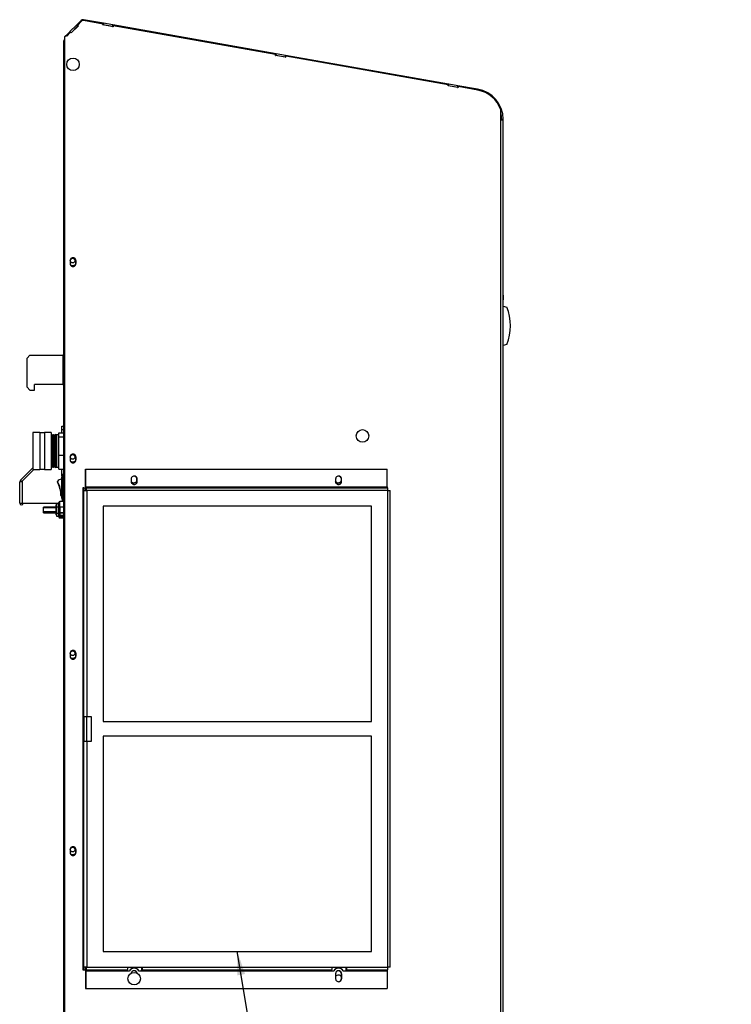
# Paper-space layout 'Layout1' of a CAD drawing. Units: inches. Extents: x 7 to 134, y 0 to 87.
# Drawn here: x 7 to 32, y 21 to 55 of the extents above; entities that cross this region are included whole.
import ezdxf
from ezdxf.enums import TextEntityAlignment as Align
from ezdxf.lldxf.tags import DXFTag

# ---------------------------------------------------------------- set-up
doc = ezdxf.new("R2010")
doc.units = ezdxf.units.IN
doc.header["$MEASUREMENT"] = 0
for name, color, linetype in [('.190X32_NUT_-_.3', 7, 'Continuous'), ('.250_BLADE_CONNE', 7, 'Continuous'), ('20004__CHASSIS__', 7, 'Continuous'), ('20027__SHROUD__N', 7, 'Continuous'), ('22814__FILTER_FR', 7, 'Continuous'), ('22836_SLIDING_FI', 7, 'Continuous'), ('23876__COVER__WA', 7, 'Continuous'), ('41045-2_FAN__MEC', 7, 'Continuous'), ('44011_FILTER__FR', 7, 'Continuous'), ('71303-1__REAR_SH', 7, 'Continuous'), ('BOLT_ANSI_B18_5_', 7, 'Continuous'), ('COMPRESSION_STRA', 7, 'Continuous'), ('Default', 7, 'Continuous'), ('DISPLAY_BODY_DIX', 7, 'Continuous'), ('LATCH', 7, 'Continuous'), ('POWER_CORD_RETRO', 7, 'Continuous'), ('SCREW___HEX_HEAD', 7, 'Continuous'), ('STRAIN_RELIEF__S', 7, 'Continuous'), ('SWITCH_CHERRY_RR', 7, 'Continuous')]:
    doc.layers.add(name, color=color, linetype=linetype)
doc.styles.add('SEACAD_Solid_Edge_ANSI', font='seans.ttf')
tags = doc.linetypes.add('HIDDEN2', pattern=[0.1875, 0.125, -0.0625]).pattern_tags.tags
tags[6:7] = [DXFTag(74, 4), DXFTag(75, 0), DXFTag(340, '0'), DXFTag(46, 0.0), DXFTag(50, 0.0), DXFTag(44, 0.0), DXFTag(45, 0.0)]
tags[4:5] = [DXFTag(74, 4), DXFTag(75, 0), DXFTag(340, '0'), DXFTag(46, 0.0), DXFTag(50, 0.0), DXFTag(44, 0.0), DXFTag(45, 0.0)]

# ---------------------------------------------------------------- blocks, each defined once
blk = doc.blocks.new('SE3')
at = {"layer": '.190X32_NUT_-_.3', "color": 7, "linetype": 'Continuous'}
for p, q in [((8.564, 38.583), (8.554, 38.535)), ((8.554, 38.195), (8.554, 38.535)), ((8.564, 38.582), (8.639, 38.582)), ((8.564, 38.582), (8.564, 38.475)), ((8.564, 38.475), (8.639, 38.475)), ((8.564, 38.475), (8.564, 38.259)), ((8.554, 38.195), (8.564, 38.147)), ((8.564, 38.259), (8.639, 38.259)), ((8.564, 38.149), (8.639, 38.149))]:
    blk.add_line(p, q, dxfattribs=at)
blk.add_arc((8.804, 38.204), 0.246, 167.0707, 192.9293, dxfattribs=at)
at = {"layer": '.250_BLADE_CONNE', "color": 7, "linetype": 'Continuous'}
for p, q in [((23.804, 45.69), (23.816, 45.69)), ((23.804, 45.54), (23.816, 45.54)), ((23.804, 45.529), (23.816, 45.54)), ((23.816, 45.54), (23.816, 45.69))]:
    blk.add_line(p, q, dxfattribs=at)
at = {"layer": '20004__CHASSIS__', "color": 7, "linetype": 'Continuous'}
for p, q in [((9.269, 54.858), (9.057, 54.646)), ((9.27, 54.857), (9.269, 54.858)), ((8.804, 54.356), (8.804, 19.773)), ((8.804, 54.356), (8.839, 54.356)), ((8.839, 54.427), (8.83, 54.419)), ((8.83, 54.419), (8.839, 54.41)), ((7.654, 43.642), (7.554, 43.542)), ((7.554, 42.554), (7.554, 43.542)), ((7.654, 43.642), (8.773, 43.642)), ((8.804, 43.642), (8.773, 43.642)), ((8.773, 43.642), (8.773, 42.642)), ((7.554, 42.554), (7.654, 42.454)), ((7.654, 42.454), (7.804, 42.454)), ((8.773, 42.642), (7.804, 42.642)), ((7.804, 42.454), (7.804, 42.642)), ((8.773, 42.642), (8.804, 42.642))]:
    blk.add_line(p, q, dxfattribs=at)
blk.add_arc((8.893, 54.356), 0.089, 135, 180, dxfattribs=at)
for centre, major_axis, start_param, end_param in [((9.116, 46.871), (0, 0.164), 2.58478, 3.757806), ((9.116, 40.171), (0, 0.164), 2.58478, 3.757806), ((9.116, 33.471), (0, 0.164), 2.58478, 3.757806), ((9.116, 26.771), (0, -0.164), 5.726373, 6.283185), ((9.116, 26.771), (0, -0.164), 0, 0.616214)]:
    blk.add_ellipse(centre, major_axis=major_axis, ratio=0.996195, start_param=start_param, end_param=end_param, dxfattribs=at)
for centre in [(9.111, 46.871), (9.111, 40.171), (9.111, 33.471), (9.111, 26.771)]:
    blk.add_ellipse(centre, major_axis=(0, 0.0795), ratio=0.996195, dxfattribs=at)
at = {"layer": '20027__SHROUD__N', "color": 7, "linetype": 'Continuous'}
for p, q in [((9.241, 54.912), (9.016, 54.687)), ((9.282, 54.871), (9.057, 54.646)), ((9.058, 54.645), (9.302, 54.889)), ((9.06, 54.642), (9.307, 54.889)), ((9.398, 55.068), (9.241, 54.912)), ((9.282, 54.871), (9.241, 54.912)), ((9.409, 55.04), (9.28, 54.911)), ((9.302, 54.889), (9.28, 54.911)), ((9.28, 54.911), (9.285, 54.911)), ((9.282, 54.871), (9.301, 54.89)), ((9.414, 55.04), (9.285, 54.911)), ((9.307, 54.889), (9.285, 54.911)), ((9.302, 54.889), (9.307, 54.889)), ((9.409, 55.04), (9.414, 55.04)), ((9.452, 55.072), (9.447, 55.072)), ((10.164, 54.972), (9.476, 55.093)), ((10.15, 54.947), (9.486, 55.064)), ((10.145, 54.916), (10.15, 54.947)), ((10.145, 54.916), (10.154, 54.915)), ((10.488, 54.856), (10.145, 54.916)), ((10.164, 54.972), (10.154, 54.915)), ((10.157, 54.914), (10.154, 54.915)), ((10.157, 54.914), (10.167, 54.971)), ((10.471, 54.859), (10.157, 54.914)), ((10.167, 54.971), (10.164, 54.972)), ((10.481, 54.916), (10.167, 54.971)), ((10.471, 54.859), (10.481, 54.916)), ((10.471, 54.859), (10.483, 54.857)), ((16.051, 53.934), (10.481, 54.916)), ((10.488, 54.886), (10.483, 54.857)), ((10.488, 54.886), (10.493, 54.886)), ((10.493, 54.886), (10.488, 54.856)), ((16.037, 53.909), (10.493, 54.886)), ((8.839, 19.092), (8.839, 54.52)), ((8.839, 54.52), (8.844, 54.52)), ((8.844, 54.52), (8.882, 54.558)), ((8.844, 19.092), (8.844, 54.52)), ((8.844, 54.52), (8.849, 54.52)), ((8.849, 54.52), (8.887, 54.558)), ((8.882, 54.558), (8.887, 54.558)), ((9.014, 54.685), (8.887, 54.558)), ((8.909, 54.535), (8.887, 54.558)), ((9.033, 54.664), (8.907, 54.538)), ((9.038, 54.664), (8.909, 54.535)), ((9.016, 54.687), (9.014, 54.685)), ((9.014, 54.685), (9.035, 54.664)), ((9.038, 54.664), (9.016, 54.687)), ((9.033, 54.664), (9.038, 54.664)), ((9.038, 54.664), (9.06, 54.642)), ((16.032, 53.878), (16.037, 53.909)), ((16.375, 53.818), (16.032, 53.878)), ((16.032, 53.878), (16.041, 53.877)), ((16.051, 53.934), (16.041, 53.877)), ((16.044, 53.876), (16.041, 53.877)), ((16.044, 53.876), (16.054, 53.933)), ((16.358, 53.821), (16.044, 53.876)), ((16.054, 53.933), (16.051, 53.934)), ((16.368, 53.878), (16.054, 53.933)), ((16.358, 53.821), (16.368, 53.878)), ((16.358, 53.821), (16.37, 53.819)), ((21.939, 52.896), (16.368, 53.878)), ((16.375, 53.848), (16.37, 53.818)), ((16.375, 53.848), (16.38, 53.848)), ((16.38, 53.848), (16.375, 53.818)), ((21.924, 52.871), (16.38, 53.848)), ((21.919, 52.84), (21.924, 52.871)), ((22.262, 52.78), (21.919, 52.84)), ((21.919, 52.84), (21.929, 52.838)), ((21.939, 52.896), (21.929, 52.838)), ((21.931, 52.838), (21.929, 52.838)), ((21.931, 52.838), (21.941, 52.895)), ((22.245, 52.783), (21.931, 52.838)), ((21.941, 52.895), (21.939, 52.896)), ((22.255, 52.84), (21.941, 52.895)), ((22.245, 52.783), (22.255, 52.84)), ((22.245, 52.783), (22.257, 52.781)), ((22.93, 52.721), (22.255, 52.84)), ((22.262, 52.81), (22.257, 52.78)), ((22.262, 52.81), (22.268, 52.81)), ((22.268, 52.81), (22.262, 52.78)), ((22.932, 52.693), (22.268, 52.81)), ((23.723, 51.679), (23.723, 52.018)), ((23.723, 19.092), (23.723, 51.679)), ((23.723, 51.679), (23.804, 51.679)), ((23.746, 51.699), (23.804, 51.7)), ((23.804, 19.092), (23.804, 51.679)), ((9.022, 46.871), (9.022, 46.771)), ((9.216, 46.871), (9.221, 46.871)), ((9.216, 46.871), (9.216, 46.771)), ((9.216, 46.771), (9.221, 46.771)), ((9.221, 46.771), (9.221, 46.871)), ((9.022, 40.171), (9.022, 40.071)), ((9.216, 40.171), (9.221, 40.171)), ((9.216, 40.171), (9.216, 40.071)), ((9.216, 40.071), (9.221, 40.071)), ((9.221, 40.071), (9.221, 40.171)), ((9.022, 33.471), (9.022, 33.371)), ((9.216, 33.471), (9.221, 33.471)), ((9.216, 33.471), (9.216, 33.371)), ((9.216, 33.371), (9.221, 33.371)), ((9.221, 33.371), (9.221, 33.471)), ((9.022, 26.771), (9.022, 26.671)), ((9.216, 26.771), (9.221, 26.771)), ((9.216, 26.771), (9.216, 26.671)), ((9.216, 26.671), (9.221, 26.671)), ((9.221, 26.671), (9.221, 26.771))]:
    blk.add_line(p, q, dxfattribs=at)
for centre, radius, start, end in [((9.46, 55.005), 0.089, 80, 135), ((22.746, 51.679), 1.058, 1.146, 80), ((22.746, 51.679), 1, 1.146, 12.3774), ((22.746, 51.679), 1.058, 0, 1.146)]:
    blk.add_arc(centre, radius, start, end, dxfattribs=at)
for centre, major_axis, start_param, end_param in [((22.754, 51.679), (0, 1.03), 5.048488, 6.109303), ((9.122, 46.871), (0, -0.1), 1.570796, 4.712389), ((9.122, 46.771), (0, 0.1), 1.570796, 4.712389), ((9.117, 46.871), (0, -0.1), 1.570796, 3.116218), ((9.117, 46.771), (0, 0.1), 3.166967, 4.712389), ((9.122, 40.171), (0, -0.1), 1.570796, 4.712389), ((9.122, 40.071), (0, 0.1), 1.570796, 4.712389), ((9.117, 40.171), (0, -0.1), 1.570796, 3.116218), ((9.117, 40.071), (0, 0.1), 3.166967, 4.712389), ((11.205, 39.417), (0, 0.125), 2.262113, 4.099757), ((11.2, 39.417), (0, 0.125), 3.161891, 4.174383), ((18.178, 39.417), (0, 0.125), 2.262113, 4.099757), ((18.173, 39.417), (0, 0.125), 3.161891, 4.174383), ((9.122, 33.471), (0, -0.1), 1.570796, 4.712389), ((9.122, 33.371), (0, 0.1), 1.570796, 4.712389), ((9.117, 33.471), (0, -0.1), 1.570796, 3.116218), ((9.117, 33.371), (0, 0.1), 3.166967, 4.712389), ((9.122, 26.771), (0, -0.1), 1.570796, 4.712389), ((9.122, 26.671), (0, 0.1), 1.570796, 4.712389), ((9.117, 26.771), (0, -0.1), 1.570796, 3.116218), ((9.117, 26.671), (0, 0.1), 3.166967, 4.712389), ((18.178, 22.367), (0, -0.125), 2.183429, 4.02116), ((18.173, 22.367), (0, -0.125), 2.108803, 3.121294)]:
    blk.add_ellipse(centre, major_axis=major_axis, ratio=0.996195, start_param=start_param, end_param=end_param, dxfattribs=at)
blk.add_open_spline([(9.486, 55.064), (9.472, 55.066), (9.458, 55.075), (9.43, 55.066), (9.424, 55.05), (9.414, 55.04)], degree=3, knots=[0, 0, 0, 0, 0.5, 0.5, 1, 1, 1, 1], dxfattribs=at)
at = {"layer": '22814__FILTER_FR', "color": 7, "linetype": 'Continuous'}
for p, q in [((9.551, 39.757), (9.556, 39.757)), ((9.551, 39.147), (9.551, 39.757)), ((9.556, 39.757), (9.557, 39.757)), ((11.306, 39.334), (11.306, 39.417)), ((11.306, 39.417), (11.312, 39.417)), ((11.306, 39.334), (11.312, 39.334)), ((11.312, 39.334), (11.312, 39.417)), ((18.28, 39.334), (18.28, 39.417)), ((18.28, 39.417), (18.285, 39.417)), ((18.28, 39.334), (18.285, 39.334)), ((18.285, 39.334), (18.285, 39.417)), ((9.579, 39.117), (9.559, 39.117)), ((9.579, 39.057), (9.559, 39.057)), ((19.87, 39.027), (19.94, 39.027)), ((19.94, 22.757), (19.94, 39.027)), ((19.304, 31.142), (19.304, 38.492)), ((19.309, 31.142), (19.309, 38.492)), ((9.5, 30.467), (9.5, 31.317)), ((9.586, 31.317), (9.586, 30.467)), ((19.304, 23.292), (19.304, 30.642)), ((19.309, 23.292), (19.309, 30.642)), ((9.551, 22.637), (9.551, 22.027)), ((9.579, 22.727), (9.559, 22.727)), ((9.579, 22.667), (9.559, 22.667)), ((10.961, 22.637), (11.054, 22.637)), ((11.369, 22.637), (11.459, 22.637)), ((11.462, 22.727), (11.481, 22.727)), ((11.462, 22.667), (11.481, 22.667)), ((17.935, 22.637), (18.027, 22.637)), ((18.28, 22.534), (18.285, 22.534)), ((18.28, 22.534), (18.28, 22.367)), ((18.285, 22.534), (18.285, 22.367)), ((18.343, 22.637), (18.432, 22.637)), ((18.435, 22.727), (18.455, 22.727)), ((18.435, 22.667), (18.455, 22.667)), ((19.94, 22.757), (19.87, 22.757)), ((18.28, 22.367), (18.285, 22.367)), ((9.551, 22.027), (9.556, 22.027)), ((9.556, 22.027), (9.557, 22.027))]:
    blk.add_line(p, q, dxfattribs=at)
for centre, major_axis, ratio, start_param, end_param in [((11.21, 39.334), (0, 0.102), 0.996195, 1.570796, 4.712389), ((11.205, 39.417), (0, -0.102), 0.996195, 1.570796, 3.113667), ((11.21, 39.417), (0, -0.102), 0.996195, 1.570796, 3.141593), ((11.205, 39.334), (0, 0.102), 0.996195, 4.665253, 4.712389), ((18.183, 39.334), (0, 0.102), 0.996195, 1.570796, 4.712389), ((18.178, 39.417), (0, -0.102), 0.996195, 1.570796, 3.115001), ((18.183, 39.417), (0, -0.102), 0.996195, 1.570796, 3.141593), ((18.178, 39.334), (0, 0.102), 0.996195, 4.665697, 4.712389), ((9.559, 39.147), (0, -0.09), 0.087156, 4.712389, 6.283185), ((9.579, 39.027), (0, -0.09), 0.087156, 1.570796, 3.141593), ((9.579, 39.027), (0, -0.03), 0.087156, 1.570796, 3.141593), ((9.559, 22.637), (0, 0.09), 0.087156, 0, 1.570796), ((9.579, 22.757), (0, 0.03), 0.087156, 3.141593, 4.712389), ((9.579, 22.757), (0, 0.09), 0.087156, 3.141593, 4.712389), ((11.21, 22.534), (0, -0.187), 0.996195, 2.149175, 4.134011), ((11.21, 22.534), (0, -0.102), 0.996195, 1.795309, 4.499768), ((11.205, 22.534), (0, -0.102), 0.996195, 1.825343, 3.115858), ((11.462, 22.637), (0, -0.09), 0.087156, 3.141593, 4.712389), ((11.462, 22.637), (0, -0.03), 0.087156, 3.141593, 4.712389), ((11.481, 22.757), (0, -0.03), 0.087156, 0, 1.570796), ((11.481, 22.757), (0, -0.09), 0.087156, 0, 1.570796), ((18.183, 22.534), (0, -0.188), 0.996195, 2.149175, 4.134011), ((18.183, 22.534), (0, -0.102), 0.996195, 1.570796, 4.582312), ((18.178, 22.534), (0, -0.102), 0.996195, 1.570796, 3.115858), ((18.435, 22.637), (0, -0.09), 0.087156, 3.141593, 4.712389), ((18.435, 22.637), (0, -0.03), 0.087156, 3.141593, 4.712389), ((18.455, 22.757), (0, -0.03), 0.087156, 0, 1.570796), ((18.455, 22.757), (0, -0.09), 0.087156, 0, 1.570796), ((18.178, 22.367), (0, 0.102), 0.996195, 3.169483, 4.712389), ((18.183, 22.367), (0, 0.102), 0.996195, 3.141593, 4.712389)]:
    blk.add_ellipse(centre, major_axis=major_axis, ratio=ratio, start_param=start_param, end_param=end_param, dxfattribs=at)
at = {"layer": '22836_SLIDING_FI', "color": 7, "linetype": 'Continuous'}
for p, q in [((9.556, 39.757), (9.557, 39.757)), ((9.557, 39.757), (19.838, 39.757)), ((9.557, 39.151), (9.557, 39.757)), ((19.838, 39.151), (19.838, 39.757)), ((11.109, 39.417), (11.109, 39.338)), ((11.307, 39.338), (11.307, 39.417)), ((11.307, 39.417), (11.312, 39.417)), ((11.307, 39.338), (11.312, 39.338)), ((11.312, 39.338), (11.312, 39.417)), ((18.082, 39.417), (18.082, 39.338)), ((18.28, 39.338), (18.28, 39.417)), ((18.28, 39.417), (18.285, 39.417)), ((18.28, 39.338), (18.285, 39.338)), ((18.285, 39.338), (18.285, 39.417)), ((9.49, 39.12), (9.46, 39.12)), ((9.46, 39.12), (9.46, 22.667)), ((9.49, 39.027), (9.49, 39.12)), ((9.49, 39.12), (9.552, 39.12)), ((9.49, 39.027), (9.49, 39.027)), ((9.49, 39.027), (9.59, 39.027)), ((9.49, 31.317), (9.49, 39.027)), ((9.552, 39.027), (9.552, 39.12)), ((9.557, 39.151), (19.838, 39.151)), ((9.581, 39.12), (9.56, 39.12)), ((9.581, 39.12), (19.862, 39.12)), ((9.59, 39.027), (9.59, 31.317)), ((19.87, 39.027), (9.59, 39.027)), ((19.87, 22.757), (19.87, 39.027)), ((10.147, 38.492), (10.147, 31.142)), ((19.312, 38.492), (10.147, 38.492)), ((19.312, 31.142), (19.312, 38.492)), ((9.472, 31.317), (9.49, 31.317)), ((9.472, 31.317), (9.472, 30.467)), ((9.49, 31.317), (9.59, 31.317)), ((9.59, 31.317), (9.747, 31.317)), ((9.747, 31.317), (9.747, 30.467)), ((10.147, 31.142), (19.312, 31.142)), ((10.147, 30.642), (10.147, 23.292)), ((19.312, 30.642), (10.147, 30.642)), ((19.312, 23.292), (19.312, 30.642)), ((9.49, 30.467), (9.472, 30.467)), ((9.49, 22.757), (9.49, 30.467)), ((9.59, 30.467), (9.49, 30.467)), ((9.59, 30.467), (9.59, 22.757)), ((9.747, 30.467), (9.59, 30.467)), ((10.147, 23.292), (19.312, 23.292)), ((9.46, 22.667), (9.49, 22.667)), ((9.49, 22.667), (9.49, 22.757)), ((9.522, 22.757), (9.49, 22.757)), ((9.49, 22.667), (9.552, 22.667)), ((9.59, 22.757), (9.522, 22.757)), ((9.552, 22.667), (9.552, 22.757)), ((9.557, 22.633), (10.961, 22.633)), ((9.557, 22.633), (9.557, 22.027)), ((9.581, 22.664), (9.56, 22.664)), ((9.581, 22.664), (10.986, 22.664)), ((9.59, 22.757), (10.994, 22.757)), ((10.961, 22.633), (11.049, 22.633)), ((10.994, 22.757), (11.492, 22.757)), ((11.211, 22.726), (11.205, 22.726)), ((11.372, 22.633), (11.46, 22.633)), ((11.46, 22.633), (17.935, 22.633)), ((11.462, 22.664), (11.484, 22.664)), ((11.484, 22.664), (17.959, 22.664)), ((11.492, 22.757), (17.968, 22.757)), ((17.935, 22.633), (18.023, 22.633)), ((17.968, 22.757), (18.466, 22.757)), ((18.082, 22.538), (18.082, 22.367)), ((18.184, 22.726), (18.178, 22.726)), ((18.28, 22.367), (18.28, 22.538)), ((18.28, 22.538), (18.285, 22.538)), ((18.285, 22.367), (18.285, 22.538)), ((18.345, 22.633), (18.433, 22.633)), ((18.433, 22.633), (19.838, 22.633)), ((18.436, 22.664), (18.458, 22.664)), ((18.458, 22.664), (19.862, 22.664)), ((18.466, 22.757), (19.87, 22.757)), ((19.838, 22.633), (19.838, 22.027)), ((18.28, 22.367), (18.285, 22.367)), ((9.556, 22.027), (9.557, 22.027)), ((9.557, 22.027), (19.838, 22.027))]:
    blk.add_line(p, q, dxfattribs=at)
for centre, major_axis, ratio, start_param, end_param in [((11.211, 39.417), (0, -0.102), 0.996195, 1.570796, 4.712389), ((11.211, 39.338), (0, 0.102), 0.996195, 1.570796, 4.712389), ((11.205, 39.417), (0, -0.102), 0.996195, 1.570796, 3.114996), ((11.205, 39.338), (0, 0.102), 0.996195, 3.168189, 4.712389), ((18.184, 39.417), (0, -0.102), 0.996195, 1.570796, 4.712389), ((18.184, 39.338), (0, 0.102), 0.996195, 1.570796, 4.712389), ((18.178, 39.417), (0, -0.102), 0.996195, 1.570796, 3.114996), ((18.178, 39.338), (0, 0.102), 0.996195, 3.181336, 4.712389), ((9.56, 39.151), (0, -0.031), 0.087156, 4.712389, 6.283185), ((9.581, 39.027), (0, -0.093), 0.087156, 1.570796, 3.141593), ((19.84, 39.151), (0, -0.031), 0.087156, 4.712389, 6.283185), ((19.862, 39.027), (0, -0.093), 0.087156, 1.570796, 3.141593), ((9.56, 22.633), (0, 0.031), 0.087156, 0, 1.570796), ((9.581, 22.757), (0, 0.093), 0.087156, 3.141593, 4.712389), ((10.964, 22.633), (0, 0.031), 0.087156, 0, 1.570796), ((10.986, 22.757), (0, 0.093), 0.087156, 3.141593, 4.712389), ((11.205, 22.538), (0, -0.187), 0.996195, 3.141593, 4.159282), ((11.211, 22.538), (0, -0.187), 0.996195, 2.09902, 4.184165), ((11.211, 22.538), (0, -0.102), 0.996195, 1.747934, 4.541698), ((11.462, 22.633), (0, -0.093), 0.087156, 3.141593, 4.669368), ((11.462, 22.633), (0, -0.031), 0.087156, 3.141593, 4.712389), ((11.484, 22.757), (0, -0.093), 0.087156, 0, 1.570796), ((17.938, 22.633), (0, 0.031), 0.087156, 0, 1.570796), ((17.959, 22.757), (0, 0.093), 0.087156, 3.141593, 4.712389), ((18.178, 22.538), (0, -0.188), 0.996195, 3.141593, 4.159282), ((18.184, 22.538), (0, -0.188), 0.996195, 2.09902, 4.184165), ((18.184, 22.538), (0, -0.102), 0.996195, 1.570796, 4.712389), ((18.178, 22.538), (0, -0.102), 0.996195, 1.570796, 3.114996), ((18.436, 22.633), (0, -0.093), 0.087156, 3.141593, 4.669368), ((18.436, 22.633), (0, -0.031), 0.087156, 3.141593, 4.712389), ((18.458, 22.757), (0, -0.093), 0.087156, 0, 1.570796), ((19.84, 22.633), (0, 0.031), 0.087156, 0, 1.570796), ((19.862, 22.757), (0, 0.093), 0.087156, 3.141593, 4.712389), ((18.184, 22.367), (0, 0.102), 0.996195, 1.570796, 4.712389), ((18.178, 22.367), (0, 0.102), 0.996195, 3.168189, 4.712389)]:
    blk.add_ellipse(centre, major_axis=major_axis, ratio=ratio, start_param=start_param, end_param=end_param, dxfattribs=at)
at = {"layer": '23876__COVER__WA', "color": 7, "linetype": 'Continuous'}
for p, q in [((8.804, 41.209), (8.764, 41.21)), ((7.331, 39.379), (7.758, 39.806)), ((7.375, 39.335), (7.788, 39.748)), ((7.396, 39.356), (7.788, 39.748)), ((7.307, 39.335), (7.375, 39.335)), ((7.396, 39.335), (7.309, 39.335)), ((7.331, 39.379), (7.375, 39.335)), ((7.396, 39.335), (7.396, 39.356)), ((7.396, 38.597), (7.396, 39.335)), ((7.304, 38.597), (7.304, 39.314)), ((7.304, 38.597), (7.304, 38.597)), ((7.304, 38.597), (7.396, 38.597)), ((7.396, 38.597), (8.639, 38.597))]:
    blk.add_line(p, q, dxfattribs=at)
for centre, radius, start, end in [((7.396, 39.314), 0.092, 166.67, 180), ((7.396, 39.314), 0.092, 135, 166.67), ((7.366, 38.597), 0.0621, 180, 0)]:
    blk.add_arc(centre, radius, start, end, dxfattribs=at)
blk.add_ellipse((7.396, 39.314), major_axis=(0.092, 0), ratio=0.693983, start_param=2.809461, end_param=3.141593, dxfattribs=at)
at = {"layer": '41045-2_FAN__MEC', "color": 7, "linetype": 'Continuous'}
blk.add_arc((14.362, 36.011), 5, 41.2007, 41.9258, dxfattribs=at)
at = {"layer": '44011_FILTER__FR', "color": 7, "linetype": 'Continuous'}
blk.add_arc((9.596, 38.997), 0.06, 106.1527, 138.3044, dxfattribs=at)
for centre, start_param, end_param in [((9.596, 38.997), 3.424555, 3.988961), ((9.616, 38.997), 3.770791, 4.188794)]:
    blk.add_ellipse(centre, major_axis=(0, -0.06), ratio=0.996195, start_param=start_param, end_param=end_param, dxfattribs=at)
at = {"layer": '71303-1__REAR_SH', "color": 7, "linetype": 'Continuous'}
for p, q in [((23.723, 51.694), (23.747, 51.694)), ((23.747, 51.694), (23.747, 51.679))]:
    blk.add_line(p, q, dxfattribs=at)
blk.add_arc((22.747, 51.694), 1, 0, 12.7336, dxfattribs=at)
at = {"layer": 'BOLT_ANSI_B18_5_', "color": 7, "linetype": 'Continuous'}
for centre, major_axis in [((9.123, 53.571), (0, 0.214)), ((19.001, 40.89), (0, 0.214)), ((11.211, 22.367), (0, -0.214))]:
    blk.add_ellipse(centre, major_axis=major_axis, ratio=0.996195, dxfattribs=at)
at = {"layer": 'COMPRESSION_STRA', "color": 7, "linetype": 'Continuous'}
for p, q in [((7.758, 41.002), (7.758, 39.748)), ((7.996, 41.002), (7.758, 41.002)), ((7.996, 41.002), (7.996, 39.748)), ((8.146, 41.002), (8.146, 39.748)), ((8.383, 41.002), (8.146, 41.002)), ((8.383, 41.002), (8.383, 39.748)), ((8.641, 41), (8.804, 41)), ((8.641, 40.858), (8.641, 41)), ((8.146, 40.993), (7.996, 40.993)), ((8.41, 40.936), (8.383, 40.889)), ((8.41, 40.936), (8.41, 39.815)), ((8.437, 40.889), (8.41, 40.936)), ((8.46, 40.938), (8.437, 40.889)), ((8.437, 40.889), (8.437, 39.861)), ((8.46, 40.938), (8.46, 39.813)), ((8.49, 40.893), (8.46, 40.938)), ((8.514, 40.942), (8.49, 40.893)), ((8.49, 40.893), (8.49, 39.857)), ((8.514, 40.942), (8.514, 39.809)), ((8.564, 40.924), (8.514, 40.942)), ((8.564, 40.924), (8.564, 39.826)), ((8.641, 40.924), (8.564, 40.924)), ((8.641, 40.858), (8.804, 40.858)), ((8.641, 40.233), (8.641, 40.858)), ((8.641, 40.233), (8.804, 40.233)), ((8.641, 39.75), (8.641, 40.233)), ((7.758, 39.748), (7.996, 39.748)), ((7.996, 39.757), (8.146, 39.757)), ((8.146, 39.748), (8.383, 39.748)), ((8.383, 39.861), (8.41, 39.815)), ((8.41, 39.815), (8.437, 39.861)), ((8.437, 39.861), (8.46, 39.813)), ((8.46, 39.813), (8.49, 39.857)), ((8.49, 39.857), (8.514, 39.809)), ((8.514, 39.809), (8.564, 39.826)), ((8.564, 39.826), (8.641, 39.826)), ((8.641, 39.75), (8.804, 39.75))]:
    blk.add_line(p, q, dxfattribs=at)
at = {"layer": 'DISPLAY_BODY_DIX', "color": 7, "linetype": 'Continuous'}
for p, q in [((23.804, 45.318), (23.924, 45.286)), ((23.804, 43.975), (23.804, 45.318)), ((23.804, 45.201), (23.804, 45.201)), ((23.804, 44.092), (23.804, 44.092)), ((23.924, 44.007), (23.804, 43.975))]:
    blk.add_line(p, q, dxfattribs=at)
blk.add_arc((22.295, 44.647), 1.75, 338.5583, 21.4417, dxfattribs=at)
at = {"layer": 'LATCH', "color": 7, "linetype": 'Continuous'}
for p, q in [((8.639, 38.146), (8.639, 38.195)), ((8.639, 38.146), (8.669, 38.146)), ((8.639, 38.146), (8.639, 38.119)), ((8.669, 38.165), (8.669, 38.146)), ((8.669, 38.146), (8.804, 38.146)), ((8.669, 38.12), (8.669, 38.146)), ((8.804, 38.12), (8.669, 38.12)), ((8.669, 38.12), (8.669, 38.089)), ((8.669, 38.089), (8.804, 38.089))]:
    blk.add_line(p, q, dxfattribs=at)
blk.add_arc((8.669, 38.119), 0.03, 180, 270, dxfattribs=at)
blk.add_ellipse((8.669, 38.146), major_axis=(-0.03, 0), ratio=0.87279, start_param=0, end_param=1.570796, dxfattribs=at)
at = {"layer": 'POWER_CORD_RETRO', "color": 7, "linetype": 'Continuous'}
for p, q in [((8.744, 41.228), (8.804, 41.228)), ((8.744, 41.103), (8.744, 41.228)), ((8.744, 41), (8.744, 41.103)), ((8.804, 41.103), (8.744, 41.103)), ((8.744, 39.513), (8.744, 39.75))]:
    blk.add_line(p, q, dxfattribs=at)
at = {"layer": 'SCREW___HEX_HEAD', "color": 7, "linetype": 'Continuous'}
for p, q in [((8.112, 38.27), (8.112, 38.46)), ((8.554, 38.46), (8.112, 38.46)), ((8.112, 38.27), (8.554, 38.27))]:
    blk.add_line(p, q, dxfattribs=at)
at = {"layer": 'SCREW___HEX_HEAD', "color": 7, "linetype": 'HIDDEN2'}
for p, q in [((8.554, 38.435), (8.112, 38.435)), ((8.554, 38.296), (8.112, 38.296))]:
    blk.add_line(p, q, dxfattribs=at)
at = {"layer": 'STRAIN_RELIEF__S', "color": 7, "linetype": 'Continuous'}
for p, q in [((8.669, 38.454), (8.669, 38.653)), ((8.804, 38.653), (8.669, 38.653)), ((8.639, 38.449), (8.639, 38.623)), ((8.639, 38.272), (8.639, 38.449)), ((8.669, 38.454), (8.669, 38.272)), ((8.804, 38.454), (8.669, 38.454)), ((8.639, 38.272), (8.669, 38.272)), ((8.639, 38.195), (8.639, 38.272)), ((8.669, 38.259), (8.669, 38.272)), ((8.669, 38.272), (8.804, 38.272)), ((8.669, 38.259), (8.669, 38.183)), ((8.804, 38.259), (8.669, 38.259)), ((8.669, 38.165), (8.669, 38.183)), ((8.669, 38.183), (8.804, 38.183)), ((8.804, 38.165), (8.669, 38.165))]:
    blk.add_line(p, q, dxfattribs=at)
for centre, start, end in [((8.669, 38.623), 90, 180), ((8.669, 38.195), 180, 270)]:
    blk.add_arc(centre, 0.03, start, end, dxfattribs=at)
for centre in [(8.669, 38.272), (8.669, 38.195)]:
    blk.add_ellipse(centre, major_axis=(-0.03, 0), ratio=0.410365, start_param=0, end_param=1.570796, dxfattribs=at)
blk.add_open_spline([(8.639, 38.449), (8.639, 38.45), (8.639, 38.45), (8.64, 38.451), (8.641, 38.451), (8.642, 38.451), (8.643, 38.452), (8.645, 38.452), (8.646, 38.453), (8.649, 38.453), (8.652, 38.454), (8.658, 38.454), (8.663, 38.454), (8.667, 38.454), (8.669, 38.454)], degree=3, knots=[0, 0, 0, 0, 0.072729, 0.14256, 0.209489, 0.273513, 0.334629, 0.392837, 0.448137, 0.50053, 0.628593, 0.754464, 0.878232, 1, 1, 1, 1], dxfattribs=at)
at = {"layer": 'SWITCH_CHERRY_RR', "color": 7, "linetype": 'Continuous'}
for p, q in [((8.769, 39.578), (8.725, 39.464)), ((8.725, 39.464), (8.725, 38.787)), ((8.769, 39.578), (8.769, 38.672)), ((8.804, 39.578), (8.769, 39.578)), ((8.725, 38.787), (8.769, 38.672)), ((8.769, 38.672), (8.804, 38.672))]:
    blk.add_line(p, q, dxfattribs=at)
for centre, radius, start, end in [((7.679, 38.84), 1.032, 0.6205, 27.853), ((8.804, 39.125), 0.301, 105.2383, 134.6571), ((7.619, 38.825), 1.102, 0.6075, 27.8527), ((7.678, 38.84), 1.032, 0.6275, 1.0204), ((8.721, 38.841), 0.00427, 227.2597, 267.5771), ((8.804, 39.125), 0.301, 253.8541, 254.7617)]:
    blk.add_arc(centre, radius, start, end, dxfattribs=at)
blk.add_open_spline([(8.592, 39.338), (8.592, 39.337), (8.59, 39.335), (8.589, 39.332), (8.589, 39.328), (8.589, 39.326), (8.59, 39.324), (8.59, 39.323), (8.59, 39.322), (8.59, 39.322), (8.591, 39.322), (8.591, 39.322), (8.591, 39.322), (8.591, 39.322), (8.591, 39.321), (8.592, 39.319), (8.592, 39.318)], degree=3, knots=[0, 0, 0, 0, 0.064724, 0.126976, 0.179507, 0.22252, 0.255457, 0.277283, 0.284524, 0.289293, 0.294394, 0.302634, 0.321112, 0.387667, 0.885685, 1, 1, 1, 1], dxfattribs=at)
blk = doc.blocks.new('SEANNOT_GROUP11')
at = {"layer": 'Default', "linetype": 'Continuous'}
blk.add_hatch(color=7, dxfattribs=at).paths.add_polyline_path([(14.993, 22.525), (14.73, 23.292), (14.73, 22.481)])
at = {"layer": 'Default', "color": 7, "linetype": 'Continuous'}
blk.add_line((17.339, 7.648), (18.836, 7.648), dxfattribs=at)
blk.add_lwpolyline([(17.339, 7.648), (14.73, 23.292)], dxfattribs=at)
at = {"layer": 'Default', "color": 7, "linetype": 'Continuous', "style": 'SEACAD_Solid_Edge_ANSI'}
for s, p in [('AMBIENT AIR IN.', (19.116, 8.048)), ('REUSABLE FILTER:', (19.116, 6.848)), ('1) SLIDING 1" FRAME STANDARD ', (19.116, 5.648)), ('2) 2" FRAME FOR PLEATED FILTER OPTIONAL', (19.116, 4.448))]:
    blk.add_text(s, height=0.8, dxfattribs=at).set_placement(p, align=Align.TOP_LEFT)

psp = doc.layouts.get("Layout1")

# ---------------------------------------------------------------- block references
at = {"layer": 'Default'}
for name in ['SE3', 'SEANNOT_GROUP11']:
    psp.add_blockref(name, (0, 0), dxfattribs=at)

doc.saveas('drawing.dxf')
